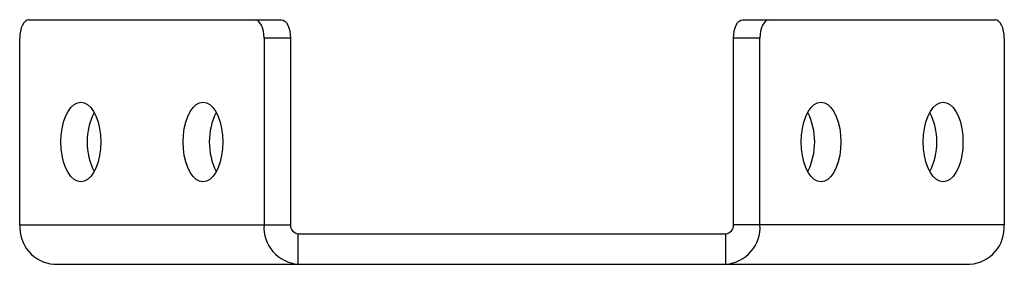
# Paper-space layout '_Снизу' of a CAD drawing. Units: millimetres. Extents: x -40.3 to 40.3, y -2.5 to 17.5.
import ezdxf

# ---------------------------------------------------------------- set-up
doc = ezdxf.new("R2010")
doc.units = ezdxf.units.MM

psp = doc.layouts.new('_Снизу')

# ---------------------------------------------------------------- linework, layer by layer
at = {"color": 7, "linetype": 'Continuous', "lineweight": 25}
for p, q in [((-39.553, 17.5), (-18.888, 17.5)), ((18.888, 17.5), (39.553, 17.5)), ((-40.303, 0.737), (-40.303, 16)), ((-18.138, 16), (-20.303, 16)), ((-20.303, 16), (-20.303, 0.737)), ((-18.138, 16), (-18.138, 0.737)), ((20.303, 16), (18.138, 16)), ((18.138, 0.737), (18.138, 16)), ((20.303, 0.737), (20.303, 16)), ((40.303, 16), (40.303, 0.737)), ((-40.303, 0.737), (-18.138, 0.737)), ((-17.5, -2.5), (-17.5, 0)), ((-17.5, 0), (17.5, 0)), ((17.5, -2.5), (17.5, 0)), ((40.303, 0.737), (18.138, 0.737)), ((-37.5, -2.5), (37.5, -2.5))]:
    psp.add_line(p, q, dxfattribs=at)
at = {"color": 7, "linetype": 'Continuous', "lineweight": 25, "flags": 128}
for points in [[(-39.553, 17.5), (-39.699, 17.471), (-39.84, 17.386), (-39.97, 17.247), (-40.083, 17.061), (-40.177, 16.833), (-40.246, 16.574), (-40.289, 16.293), (-40.303, 16)], [(-20.303, 16), (-20.317, 16.293), (-20.36, 16.574), (-20.429, 16.833), (-20.523, 17.061), (-20.636, 17.247), (-20.766, 17.386), (-20.907, 17.471), (-21.053, 17.5)], [(-18.888, 17.5), (-18.742, 17.471), (-18.601, 17.386), (-18.471, 17.247), (-18.358, 17.061), (-18.264, 16.833), (-18.195, 16.574), (-18.152, 16.293), (-18.138, 16)], [(18.138, 16), (18.152, 16.293), (18.195, 16.574), (18.264, 16.833), (18.358, 17.061), (18.471, 17.247), (18.601, 17.386), (18.742, 17.471), (18.888, 17.5)], [(21.053, 17.5), (20.907, 17.471), (20.766, 17.386), (20.636, 17.247), (20.523, 17.061), (20.429, 16.833), (20.36, 16.574), (20.317, 16.293), (20.303, 16)], [(40.303, 16), (40.289, 16.293), (40.246, 16.574), (40.177, 16.833), (40.083, 17.061), (39.97, 17.247), (39.84, 17.386), (39.699, 17.471), (39.553, 17.5)], [(-33.678, 7.5), (-33.703, 6.936), (-33.776, 6.388), (-33.896, 5.875), (-34.058, 5.411), (-34.258, 5.01), (-34.49, 4.685), (-34.747, 4.446), (-35.021, 4.299), (-35.303, 4.25), (-35.585, 4.299), (-35.859, 4.446), (-36.115, 4.685), (-36.348, 5.01), (-36.548, 5.411), (-36.71, 5.875), (-36.83, 6.388), (-36.903, 6.936), (-36.928, 7.5), (-36.903, 8.064), (-36.83, 8.612), (-36.71, 9.125), (-36.548, 9.589), (-36.348, 9.99), (-36.115, 10.315), (-35.859, 10.554), (-35.585, 10.701), (-35.303, 10.75), (-35.021, 10.701), (-34.747, 10.554), (-34.49, 10.315), (-34.258, 9.99), (-34.058, 9.589), (-33.896, 9.125), (-33.776, 8.612), (-33.703, 8.064), (-33.678, 7.5)], [(-23.678, 7.5), (-23.703, 6.936), (-23.776, 6.388), (-23.896, 5.875), (-24.058, 5.411), (-24.258, 5.01), (-24.49, 4.685), (-24.747, 4.446), (-25.021, 4.299), (-25.303, 4.25), (-25.585, 4.299), (-25.859, 4.446), (-26.115, 4.685), (-26.348, 5.01), (-26.548, 5.411), (-26.71, 5.875), (-26.83, 6.388), (-26.903, 6.936), (-26.928, 7.5), (-26.903, 8.064), (-26.83, 8.612), (-26.71, 9.125), (-26.548, 9.589), (-26.348, 9.99), (-26.115, 10.315), (-25.859, 10.554), (-25.585, 10.701), (-25.303, 10.75), (-25.021, 10.701), (-24.747, 10.554), (-24.49, 10.315), (-24.258, 9.99), (-24.058, 9.589), (-23.896, 9.125), (-23.776, 8.612), (-23.703, 8.064), (-23.678, 7.5)], [(23.678, 7.5), (23.703, 8.064), (23.776, 8.612), (23.896, 9.125), (24.058, 9.589), (24.258, 9.99), (24.49, 10.315), (24.747, 10.554), (25.021, 10.701), (25.303, 10.75), (25.585, 10.701), (25.859, 10.554), (26.115, 10.315), (26.348, 9.99), (26.548, 9.589), (26.71, 9.125), (26.83, 8.612), (26.903, 8.064), (26.928, 7.5), (26.903, 6.936), (26.83, 6.388), (26.71, 5.875), (26.548, 5.411), (26.348, 5.01), (26.115, 4.685), (25.859, 4.446), (25.585, 4.299), (25.303, 4.25), (25.021, 4.299), (24.747, 4.446), (24.49, 4.685), (24.258, 5.01), (24.058, 5.411), (23.896, 5.875), (23.776, 6.388), (23.703, 6.936), (23.678, 7.5)], [(33.678, 7.5), (33.703, 8.064), (33.776, 8.612), (33.896, 9.125), (34.058, 9.589), (34.258, 9.99), (34.49, 10.315), (34.747, 10.554), (35.021, 10.701), (35.303, 10.75), (35.585, 10.701), (35.859, 10.554), (36.115, 10.315), (36.348, 9.99), (36.548, 9.589), (36.71, 9.125), (36.83, 8.612), (36.903, 8.064), (36.928, 7.5), (36.903, 6.936), (36.83, 6.388), (36.71, 5.875), (36.548, 5.411), (36.348, 5.01), (36.115, 4.685), (35.859, 4.446), (35.585, 4.299), (35.303, 4.25), (35.021, 4.299), (34.747, 4.446), (34.49, 4.685), (34.258, 5.01), (34.058, 5.411), (33.896, 5.875), (33.776, 6.388), (33.703, 6.936), (33.678, 7.5)]]:
    psp.add_lwpolyline(points, dxfattribs=at)
at = {"color": 7, "linetype": 'Continuous', "lineweight": 25}
for centre, radius, start, end in [((-29.294, 7.5), 5.49, 153.80105, 206.19895), ((-19.294, 7.5), 5.49, 153.80105, 206.19895), ((19.294, 7.5), 5.49, 333.80105, 26.19895), ((29.294, 7.5), 5.49, 333.80105, 26.19895), ((-37.257, 0.543), 3.052, 176.35638, 265.43041), ((-17.276, 0.526), 3.034, 176.0201, 265.76669), ((-17.447, 0.691), 0.693, 176.18874, 265.59805), ((17.257, 0.543), 3.052, 274.56959, 3.64362), ((17.447, 0.691), 0.693, 274.40195, 3.81126), ((37.276, 0.526), 3.034, 274.23331, 3.9799)]:
    psp.add_arc(centre, radius, start, end, dxfattribs=at)

doc.saveas('drawing.dxf')
